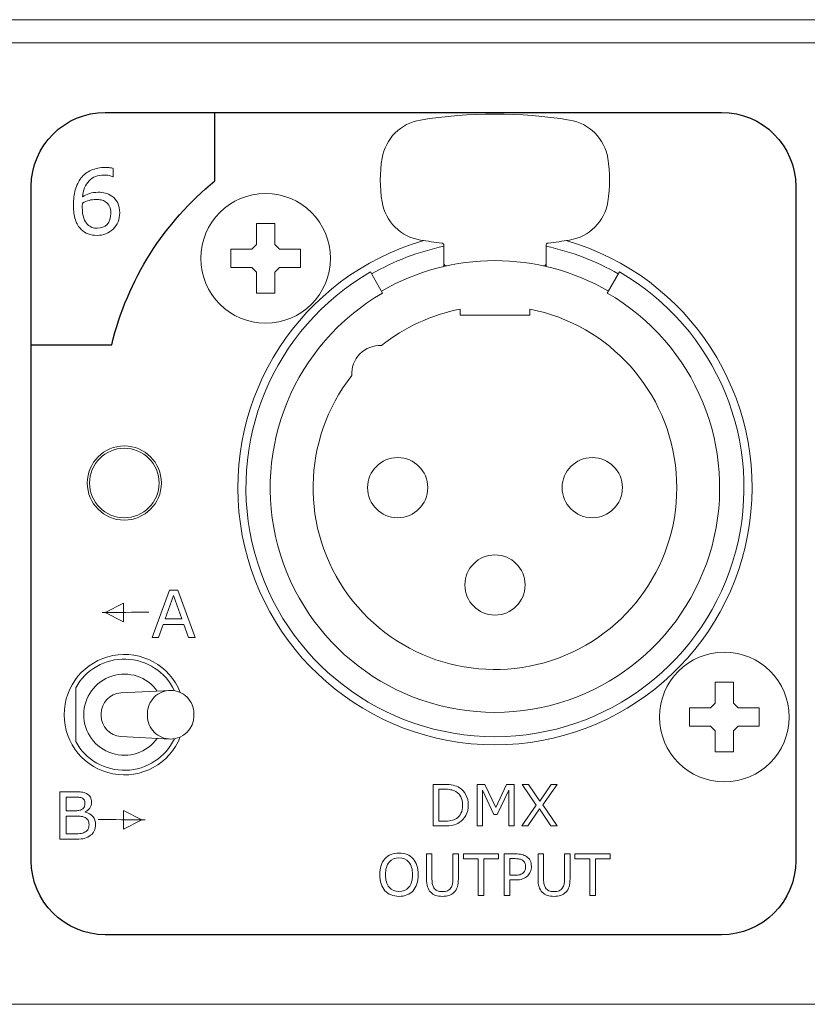
# Model space of a CAD drawing. Units: millimetres. Extents: x 0 to 481, y -2 to 40.
# Drawn here: x 277 to 311, y -2 to 40 of the extents above; entities that cross this region are included whole.
import ezdxf

# ---------------------------------------------------------------- set-up
doc = ezdxf.new("R2010")
doc.units = ezdxf.units.MM
doc.header["$MEASUREMENT"] = 0
doc.layers.add('Warstwa 1', color=7, linetype='Continuous')

# ---------------------------------------------------------------- blocks, each defined once
blk = doc.blocks.new('PX736_DMX Splitter')
at = {"layer": 'Warstwa 1', "lineweight": 13}
for points in [[(459.572, 40.148), (459.572, 40.148), (21.572, 40.148), (21.572, 40.148)], [(24.572, 39.148), (24.572, 39.148), (456.572, 39.148), (456.572, 39.148)], [(300.992, 35.815), (298.859, 36.162), (296.684, 36.162), (294.551, 35.815)], [(294.551, 35.815), (293.704, 35.677), (293.039, 35.014), (292.899, 34.168)], [(302.644, 34.168), (302.504, 35.014), (301.84, 35.677), (300.992, 35.815)], [(292.899, 34.168), (292.796, 33.544), (292.796, 32.907), (292.899, 32.284)], [(302.644, 32.284), (302.748, 32.907), (302.748, 33.544), (302.644, 34.168)], [(292.899, 32.284), (293.039, 31.437), (293.704, 30.774), (294.551, 30.636)], [(300.992, 30.636), (301.84, 30.774), (302.504, 31.437), (302.644, 32.284)], [(288.272, 31.348), (288.272, 31.348), (287.472, 31.348), (287.472, 31.348)], [(287.472, 31.348), (287.472, 31.348), (287.472, 30.448), (287.472, 30.448)], [(288.272, 30.448), (288.272, 30.448), (288.272, 31.348), (288.272, 31.348)], [(294.551, 30.636), (294.859, 30.586), (295.168, 30.543), (295.479, 30.506)], [(300.065, 30.506), (300.375, 30.543), (300.684, 30.586), (300.992, 30.636)], [(286.372, 29.448), (286.372, 29.448), (286.372, 30.248), (286.372, 30.248)], [(286.372, 30.248), (286.372, 30.248), (287.272, 30.248), (287.272, 30.248)], [(287.472, 30.448), (287.472, 30.448), (287.272, 30.248), (287.272, 30.248)], [(288.272, 30.448), (288.272, 30.448), (288.472, 30.248), (288.472, 30.248)], [(288.472, 30.248), (288.472, 30.248), (289.372, 30.248), (289.372, 30.248)], [(289.372, 30.248), (289.372, 30.248), (289.372, 29.448), (289.372, 29.448)], [(295.567, 30.368), (294.471, 30.136), (293.417, 29.732), (292.447, 29.171)], [(302.672, 28.434), (299.64, 30.186), (295.904, 30.186), (292.872, 28.434)], [(295.567, 30.408), (295.567, 30.459), (295.529, 30.501), (295.479, 30.506)], [(295.567, 29.497), (295.567, 29.497), (295.567, 30.408), (295.567, 30.408)], [(300.065, 30.506), (300.014, 30.501), (299.976, 30.459), (299.976, 30.408)], [(299.976, 29.497), (299.976, 29.497), (299.976, 30.408), (299.976, 30.408)], [(303.097, 29.171), (302.126, 29.732), (301.073, 30.136), (299.976, 30.368)], [(287.272, 29.448), (287.272, 29.448), (286.372, 29.448), (286.372, 29.448)], [(287.272, 29.448), (287.272, 29.448), (287.472, 29.248), (287.472, 29.248)], [(288.472, 29.448), (288.472, 29.448), (288.272, 29.248), (288.272, 29.248)], [(289.372, 29.448), (289.372, 29.448), (288.472, 29.448), (288.472, 29.448)], [(287.472, 29.248), (287.472, 29.248), (287.472, 28.348), (287.472, 28.348)], [(288.272, 28.348), (288.272, 28.348), (288.272, 29.248), (288.272, 29.248)], [(292.922, 28.349), (292.922, 28.349), (292.397, 29.258), (292.397, 29.258)], [(302.622, 28.349), (302.622, 28.349), (303.147, 29.258), (303.147, 29.258)], [(287.472, 28.348), (287.472, 28.348), (288.272, 28.348), (288.272, 28.348)], [(296.272, 27.654), (295.031, 27.412), (293.868, 26.875), (292.879, 26.086)], [(296.272, 27.398), (296.272, 27.398), (296.272, 27.654), (296.272, 27.654)], [(299.272, 27.654), (299.272, 27.654), (299.272, 27.398), (299.272, 27.398)], [(299.272, 27.398), (299.272, 27.398), (296.272, 27.398), (296.272, 27.398)], [(308.072, 11.548), (308.072, 11.548), (307.272, 11.548), (307.272, 11.548)], [(307.272, 11.548), (307.272, 11.548), (307.272, 10.648), (307.272, 10.648)], [(308.072, 10.648), (308.072, 10.648), (308.072, 11.548), (308.072, 11.548)], [(279.672, 11.309), (279.672, 11.309), (279.672, 8.986), (279.672, 8.986)], [(281.625, 11.087), (281.147, 11.063), (280.772, 10.668), (280.772, 10.189)], [(283.772, 11.198), (283.772, 11.198), (281.625, 11.087), (281.625, 11.087)], [(307.272, 10.648), (307.272, 10.648), (307.072, 10.448), (307.072, 10.448)], [(308.072, 10.648), (308.072, 10.648), (308.272, 10.448), (308.272, 10.448)], [(306.172, 9.648), (306.172, 9.648), (306.172, 10.448), (306.172, 10.448)], [(306.172, 10.448), (306.172, 10.448), (307.072, 10.448), (307.072, 10.448)], [(308.272, 10.448), (308.272, 10.448), (309.172, 10.448), (309.172, 10.448)], [(309.172, 10.448), (309.172, 10.448), (309.172, 9.648), (309.172, 9.648)], [(280.772, 10.189), (280.772, 10.189), (280.772, 10.108), (280.772, 10.108)], [(280.772, 10.108), (280.772, 9.629), (281.147, 9.234), (281.625, 9.209)], [(282.772, 10.098), (282.772, 10.098), (282.772, 10.198), (282.772, 10.198)], [(283.772, 9.098), (284.324, 9.098), (284.772, 9.546), (284.772, 10.098)], [(284.772, 10.098), (284.772, 10.098), (284.772, 10.198), (284.772, 10.198)], [(307.072, 9.648), (307.072, 9.648), (306.172, 9.648), (306.172, 9.648)], [(307.072, 9.648), (307.072, 9.648), (307.272, 9.448), (307.272, 9.448)], [(307.272, 9.448), (307.272, 9.448), (307.272, 8.548), (307.272, 8.548)], [(308.272, 9.648), (308.272, 9.648), (308.072, 9.448), (308.072, 9.448)], [(308.072, 8.548), (308.072, 8.548), (308.072, 9.448), (308.072, 9.448)], [(309.172, 9.648), (309.172, 9.648), (308.272, 9.648), (308.272, 9.648)], [(283.772, 9.098), (283.772, 9.098), (281.625, 9.209), (281.625, 9.209)], [(307.272, 8.548), (307.272, 8.548), (308.072, 8.548), (308.072, 8.548)], [(23.072, -2.352), (23.072, -2.352), (458.072, -2.352), (458.072, -2.352)]]:
    blk.add_open_spline(points, degree=3, dxfattribs=at)
at = {"layer": 'Warstwa 1', "lineweight": 30}
for points, knots in [([(277.755, 26.115), (277.755, 26.115), (281.231, 26.113), (281.231, 26.113), (281.231, 26.113), (281.902, 28.938), (283.499, 31.408), (285.682, 33.189), (285.682, 33.189), (285.682, 33.189), (285.682, 36.148), (285.682, 36.148)], [0, 0, 0, 0, 0.25, 0.25, 0.25, 0.25, 0.5, 0.5, 0.5, 0.5, 1, 1, 1, 1]), ([(280.952, 36.148), (279.194, 36.148), (277.755, 34.709), (277.755, 32.951), (277.755, 32.951), (277.755, 32.951), (277.755, 3.844), (277.755, 3.844), (277.755, 3.844), (277.755, 2.086), (279.194, 0.648), (280.952, 0.648), (280.952, 0.648), (280.952, 0.648), (307.558, 0.648), (307.558, 0.648), (307.558, 0.648), (309.317, 0.648), (310.755, 2.086), (310.755, 3.844), (310.755, 3.844), (310.755, 3.844), (310.755, 32.951), (310.755, 32.951), (310.755, 32.951), (310.755, 34.709), (309.317, 36.148), (307.558, 36.148), (307.558, 36.148), (307.558, 36.148), (280.952, 36.148), (280.952, 36.148)], [0, 0, 0, 0, 0.111111, 0.111111, 0.111111, 0.111111, 0.222222, 0.222222, 0.222222, 0.222222, 0.333333, 0.333333, 0.333333, 0.333333, 0.444444, 0.444444, 0.444444, 0.444444, 0.555556, 0.555556, 0.555556, 0.555556, 0.666667, 0.666667, 0.666667, 0.666667, 0.777778, 0.777778, 0.777778, 0.777778, 1, 1, 1, 1])]:
    blk.add_open_spline(points, degree=3, knots=knots, dxfattribs=at)
at = {"layer": 'Warstwa 1', "lineweight": 5}
for points, knots in [([(281.571, 31.811), (281.571, 31.524), (281.476, 31.29), (281.287, 31.108), (281.287, 31.108), (281.098, 30.928), (280.867, 30.837), (280.593, 30.837), (280.593, 30.837), (280.454, 30.837), (280.328, 30.858), (280.214, 30.902), (280.214, 30.902), (280.1, 30.944), (280, 31.008), (279.913, 31.093), (279.913, 31.093), (279.804, 31.198), (279.72, 31.336), (279.661, 31.51), (279.661, 31.51), (279.603, 31.683), (279.574, 31.891), (279.574, 32.135), (279.574, 32.135), (279.574, 32.385), (279.601, 32.607), (279.654, 32.8), (279.654, 32.8), (279.708, 32.993), (279.794, 33.165), (279.91, 33.315), (279.91, 33.315), (280.022, 33.458), (280.165, 33.569), (280.341, 33.65), (280.341, 33.65), (280.516, 33.73), (280.721, 33.77), (280.955, 33.77), (280.955, 33.77), (281.03, 33.77), (281.092, 33.767), (281.143, 33.76), (281.143, 33.76), (281.193, 33.755), (281.244, 33.743), (281.296, 33.727), (281.296, 33.727), (281.296, 33.727), (281.296, 33.365), (281.296, 33.365), (281.296, 33.365), (281.296, 33.365), (281.277, 33.365), (281.277, 33.365), (281.277, 33.365), (281.242, 33.383), (281.188, 33.401), (281.117, 33.418), (281.117, 33.418), (281.045, 33.436), (280.973, 33.444), (280.898, 33.444), (280.898, 33.444), (280.627, 33.444), (280.41, 33.359), (280.248, 33.189), (280.248, 33.189), (280.086, 33.019), (279.993, 32.79), (279.966, 32.5), (279.966, 32.5), (280.072, 32.565), (280.176, 32.614), (280.279, 32.647), (280.279, 32.647), (280.383, 32.681), (280.502, 32.698), (280.637, 32.698), (280.637, 32.698), (280.757, 32.698), (280.862, 32.687), (280.954, 32.665), (280.954, 32.665), (281.045, 32.643), (281.14, 32.598), (281.235, 32.531), (281.235, 32.531), (281.346, 32.454), (281.43, 32.357), (281.487, 32.239), (281.487, 32.239), (281.543, 32.121), (281.571, 31.979), (281.571, 31.811)], [0, 0, 0, 0, 0.04, 0.04, 0.04, 0.04, 0.08, 0.08, 0.08, 0.08, 0.12, 0.12, 0.12, 0.12, 0.16, 0.16, 0.16, 0.16, 0.2, 0.2, 0.2, 0.2, 0.24, 0.24, 0.24, 0.24, 0.28, 0.28, 0.28, 0.28, 0.32, 0.32, 0.32, 0.32, 0.36, 0.36, 0.36, 0.36, 0.4, 0.4, 0.4, 0.4, 0.44, 0.44, 0.44, 0.44, 0.48, 0.48, 0.48, 0.48, 0.52, 0.52, 0.52, 0.52, 0.56, 0.56, 0.56, 0.56, 0.6, 0.6, 0.6, 0.6, 0.64, 0.64, 0.64, 0.64, 0.68, 0.68, 0.68, 0.68, 0.72, 0.72, 0.72, 0.72, 0.76, 0.76, 0.76, 0.76, 0.8, 0.8, 0.8, 0.8, 0.84, 0.84, 0.84, 0.84, 0.88, 0.88, 0.88, 0.88, 0.92, 0.92, 0.92, 0.92, 1, 1, 1, 1]), ([(281.186, 31.796), (281.186, 31.914), (281.168, 32.011), (281.134, 32.088), (281.134, 32.088), (281.099, 32.165), (281.042, 32.232), (280.962, 32.289), (280.962, 32.289), (280.905, 32.329), (280.84, 32.356), (280.77, 32.368), (280.77, 32.368), (280.698, 32.381), (280.625, 32.387), (280.548, 32.387), (280.548, 32.387), (280.44, 32.387), (280.341, 32.374), (280.248, 32.349), (280.248, 32.349), (280.156, 32.324), (280.061, 32.285), (279.964, 32.232), (279.964, 32.232), (279.962, 32.204), (279.96, 32.177), (279.959, 32.151), (279.959, 32.151), (279.957, 32.125), (279.956, 32.093), (279.956, 32.054), (279.956, 32.054), (279.956, 31.854), (279.977, 31.696), (280.018, 31.581), (280.018, 31.581), (280.059, 31.466), (280.116, 31.374), (280.188, 31.307), (280.188, 31.307), (280.246, 31.251), (280.308, 31.211), (280.376, 31.185), (280.376, 31.185), (280.443, 31.159), (280.517, 31.146), (280.597, 31.146), (280.597, 31.146), (280.78, 31.146), (280.924, 31.202), (281.029, 31.314), (281.029, 31.314), (281.134, 31.426), (281.186, 31.586), (281.186, 31.796)], [0, 0, 0, 0, 0.066667, 0.066667, 0.066667, 0.066667, 0.133333, 0.133333, 0.133333, 0.133333, 0.2, 0.2, 0.2, 0.2, 0.266667, 0.266667, 0.266667, 0.266667, 0.333333, 0.333333, 0.333333, 0.333333, 0.4, 0.4, 0.4, 0.4, 0.466667, 0.466667, 0.466667, 0.466667, 0.533333, 0.533333, 0.533333, 0.533333, 0.6, 0.6, 0.6, 0.6, 0.666667, 0.666667, 0.666667, 0.666667, 0.733333, 0.733333, 0.733333, 0.733333, 0.8, 0.8, 0.8, 0.8, 0.866667, 0.866667, 0.866667, 0.866667, 1, 1, 1, 1]), ([(284.832, 13.475), (284.832, 13.475), (284.542, 13.475), (284.542, 13.475), (284.542, 13.475), (284.542, 13.475), (284.341, 14.047), (284.341, 14.047), (284.341, 14.047), (284.341, 14.047), (283.452, 14.047), (283.452, 14.047), (283.452, 14.047), (283.452, 14.047), (283.251, 13.475), (283.251, 13.475), (283.251, 13.475), (283.251, 13.475), (282.974, 13.475), (282.974, 13.475), (282.974, 13.475), (282.974, 13.475), (283.721, 15.527), (283.721, 15.527), (283.721, 15.527), (283.721, 15.527), (284.085, 15.527), (284.085, 15.527), (284.085, 15.527), (284.085, 15.527), (284.832, 13.475), (284.832, 13.475)], [0, 0, 0, 0, 0.111111, 0.111111, 0.111111, 0.111111, 0.222222, 0.222222, 0.222222, 0.222222, 0.333333, 0.333333, 0.333333, 0.333333, 0.444444, 0.444444, 0.444444, 0.444444, 0.555556, 0.555556, 0.555556, 0.555556, 0.666667, 0.666667, 0.666667, 0.666667, 0.777778, 0.777778, 0.777778, 0.777778, 1, 1, 1, 1]), ([(284.255, 14.281), (284.255, 14.281), (283.897, 15.288), (283.897, 15.288), (283.897, 15.288), (283.897, 15.288), (283.536, 14.281), (283.536, 14.281), (283.536, 14.281), (283.536, 14.281), (284.255, 14.281), (284.255, 14.281)], [0, 0, 0, 0, 0.25, 0.25, 0.25, 0.25, 0.5, 0.5, 0.5, 0.5, 1, 1, 1, 1]), ([(280.532, 5.406), (280.532, 5.304), (280.512, 5.214), (280.474, 5.136), (280.474, 5.136), (280.435, 5.058), (280.383, 4.993), (280.318, 4.943), (280.318, 4.943), (280.241, 4.882), (280.156, 4.839), (280.064, 4.813), (280.064, 4.813), (279.972, 4.787), (279.854, 4.775), (279.712, 4.775), (279.712, 4.775), (279.712, 4.775), (278.984, 4.775), (278.984, 4.775), (278.984, 4.775), (278.984, 4.775), (278.984, 6.826), (278.984, 6.826), (278.984, 6.826), (278.984, 6.826), (279.592, 6.826), (279.592, 6.826), (279.592, 6.826), (279.741, 6.826), (279.854, 6.821), (279.928, 6.81), (279.928, 6.81), (280.003, 6.799), (280.073, 6.776), (280.142, 6.741), (280.142, 6.741), (280.217, 6.702), (280.272, 6.651), (280.306, 6.589), (280.306, 6.589), (280.34, 6.527), (280.357, 6.453), (280.357, 6.366), (280.357, 6.366), (280.357, 6.269), (280.332, 6.186), (280.282, 6.118), (280.282, 6.118), (280.233, 6.049), (280.167, 5.994), (280.084, 5.953), (280.084, 5.953), (280.084, 5.953), (280.084, 5.942), (280.084, 5.942), (280.084, 5.942), (280.223, 5.914), (280.332, 5.853), (280.412, 5.76), (280.412, 5.76), (280.492, 5.666), (280.532, 5.548), (280.532, 5.406)], [0, 0, 0, 0, 0.058824, 0.058824, 0.058824, 0.058824, 0.117647, 0.117647, 0.117647, 0.117647, 0.176471, 0.176471, 0.176471, 0.176471, 0.235294, 0.235294, 0.235294, 0.235294, 0.294118, 0.294118, 0.294118, 0.294118, 0.352941, 0.352941, 0.352941, 0.352941, 0.411765, 0.411765, 0.411765, 0.411765, 0.470588, 0.470588, 0.470588, 0.470588, 0.529412, 0.529412, 0.529412, 0.529412, 0.588235, 0.588235, 0.588235, 0.588235, 0.647059, 0.647059, 0.647059, 0.647059, 0.705882, 0.705882, 0.705882, 0.705882, 0.764706, 0.764706, 0.764706, 0.764706, 0.823529, 0.823529, 0.823529, 0.823529, 0.882353, 0.882353, 0.882353, 0.882353, 1, 1, 1, 1]), ([(296.622, 6.242), (296.622, 6.078), (296.586, 5.93), (296.515, 5.798), (296.515, 5.798), (296.444, 5.665), (296.349, 5.562), (296.231, 5.489), (296.231, 5.489), (296.149, 5.438), (296.058, 5.402), (295.957, 5.379), (295.957, 5.379), (295.856, 5.356), (295.724, 5.345), (295.558, 5.345), (295.558, 5.345), (295.558, 5.345), (295.105, 5.345), (295.105, 5.345), (295.105, 5.345), (295.105, 5.345), (295.105, 7.141), (295.105, 7.141), (295.105, 7.141), (295.105, 7.141), (295.554, 7.141), (295.554, 7.141), (295.554, 7.141), (295.729, 7.141), (295.868, 7.128), (295.971, 7.103), (295.971, 7.103), (296.075, 7.077), (296.162, 7.043), (296.234, 6.998), (296.234, 6.998), (296.356, 6.922), (296.451, 6.821), (296.519, 6.693), (296.519, 6.693), (296.588, 6.567), (296.622, 6.416), (296.622, 6.242)], [0, 0, 0, 0, 0.083333, 0.083333, 0.083333, 0.083333, 0.166667, 0.166667, 0.166667, 0.166667, 0.25, 0.25, 0.25, 0.25, 0.333333, 0.333333, 0.333333, 0.333333, 0.416667, 0.416667, 0.416667, 0.416667, 0.5, 0.5, 0.5, 0.5, 0.583333, 0.583333, 0.583333, 0.583333, 0.666667, 0.666667, 0.666667, 0.666667, 0.75, 0.75, 0.75, 0.75, 0.833333, 0.833333, 0.833333, 0.833333, 1, 1, 1, 1]), ([(296.372, 6.245), (296.372, 6.386), (296.348, 6.504), (296.299, 6.601), (296.299, 6.601), (296.25, 6.697), (296.177, 6.773), (296.08, 6.828), (296.08, 6.828), (296.008, 6.869), (295.934, 6.897), (295.854, 6.912), (295.854, 6.912), (295.774, 6.928), (295.679, 6.936), (295.568, 6.936), (295.568, 6.936), (295.568, 6.936), (295.344, 6.936), (295.344, 6.936), (295.344, 6.936), (295.344, 6.936), (295.344, 5.551), (295.344, 5.551), (295.344, 5.551), (295.344, 5.551), (295.568, 5.551), (295.568, 5.551), (295.568, 5.551), (295.683, 5.551), (295.784, 5.559), (295.869, 5.576), (295.869, 5.576), (295.955, 5.593), (296.033, 5.624), (296.105, 5.67), (296.105, 5.67), (296.194, 5.727), (296.261, 5.802), (296.305, 5.896), (296.305, 5.896), (296.35, 5.989), (296.372, 6.105), (296.372, 6.245)], [0, 0, 0, 0, 0.083333, 0.083333, 0.083333, 0.083333, 0.166667, 0.166667, 0.166667, 0.166667, 0.25, 0.25, 0.25, 0.25, 0.333333, 0.333333, 0.333333, 0.333333, 0.416667, 0.416667, 0.416667, 0.416667, 0.5, 0.5, 0.5, 0.5, 0.583333, 0.583333, 0.583333, 0.583333, 0.666667, 0.666667, 0.666667, 0.666667, 0.75, 0.75, 0.75, 0.75, 0.833333, 0.833333, 0.833333, 0.833333, 1, 1, 1, 1]), ([(298.607, 5.345), (298.607, 5.345), (298.368, 5.345), (298.368, 5.345), (298.368, 5.345), (298.368, 5.345), (298.368, 6.893), (298.368, 6.893), (298.368, 6.893), (298.368, 6.893), (297.869, 5.84), (297.869, 5.84), (297.869, 5.84), (297.869, 5.84), (297.727, 5.84), (297.727, 5.84), (297.727, 5.84), (297.727, 5.84), (297.231, 6.893), (297.231, 6.893), (297.231, 6.893), (297.231, 6.893), (297.231, 5.345), (297.231, 5.345), (297.231, 5.345), (297.231, 5.345), (297.008, 5.345), (297.008, 5.345), (297.008, 5.345), (297.008, 5.345), (297.008, 7.141), (297.008, 7.141), (297.008, 7.141), (297.008, 7.141), (297.334, 7.141), (297.334, 7.141), (297.334, 7.141), (297.334, 7.141), (297.812, 6.141), (297.812, 6.141), (297.812, 6.141), (297.812, 6.141), (298.275, 7.141), (298.275, 7.141), (298.275, 7.141), (298.275, 7.141), (298.607, 7.141), (298.607, 7.141), (298.607, 7.141), (298.607, 7.141), (298.607, 5.345), (298.607, 5.345)], [0, 0, 0, 0, 0.071429, 0.071429, 0.071429, 0.071429, 0.142857, 0.142857, 0.142857, 0.142857, 0.214286, 0.214286, 0.214286, 0.214286, 0.285714, 0.285714, 0.285714, 0.285714, 0.357143, 0.357143, 0.357143, 0.357143, 0.428571, 0.428571, 0.428571, 0.428571, 0.5, 0.5, 0.5, 0.5, 0.571429, 0.571429, 0.571429, 0.571429, 0.642857, 0.642857, 0.642857, 0.642857, 0.714286, 0.714286, 0.714286, 0.714286, 0.785714, 0.785714, 0.785714, 0.785714, 0.857143, 0.857143, 0.857143, 0.857143, 1, 1, 1, 1]), ([(300.459, 7.141), (300.459, 7.141), (299.839, 6.253), (299.839, 6.253), (299.839, 6.253), (299.839, 6.253), (300.458, 5.345), (300.458, 5.345), (300.458, 5.345), (300.458, 5.345), (300.182, 5.345), (300.182, 5.345), (300.182, 5.345), (300.182, 5.345), (299.692, 6.085), (299.692, 6.085), (299.692, 6.085), (299.692, 6.085), (299.19, 5.345), (299.19, 5.345), (299.19, 5.345), (299.19, 5.345), (298.93, 5.345), (298.93, 5.345), (298.93, 5.345), (298.93, 5.345), (299.556, 6.243), (299.556, 6.243), (299.556, 6.243), (299.556, 6.243), (298.944, 7.141), (298.944, 7.141), (298.944, 7.141), (298.944, 7.141), (299.219, 7.141), (299.219, 7.141), (299.219, 7.141), (299.219, 7.141), (299.703, 6.412), (299.703, 6.412), (299.703, 6.412), (299.703, 6.412), (300.198, 7.141), (300.198, 7.141), (300.198, 7.141), (300.198, 7.141), (300.459, 7.141), (300.459, 7.141)], [0, 0, 0, 0, 0.076923, 0.076923, 0.076923, 0.076923, 0.153846, 0.153846, 0.153846, 0.153846, 0.230769, 0.230769, 0.230769, 0.230769, 0.307692, 0.307692, 0.307692, 0.307692, 0.384615, 0.384615, 0.384615, 0.384615, 0.461538, 0.461538, 0.461538, 0.461538, 0.538462, 0.538462, 0.538462, 0.538462, 0.615385, 0.615385, 0.615385, 0.615385, 0.692308, 0.692308, 0.692308, 0.692308, 0.769231, 0.769231, 0.769231, 0.769231, 0.846154, 0.846154, 0.846154, 0.846154, 1, 1, 1, 1]), ([(280.073, 6.33), (280.073, 6.38), (280.064, 6.422), (280.048, 6.456), (280.048, 6.456), (280.031, 6.49), (280.004, 6.518), (279.968, 6.539), (279.968, 6.539), (279.925, 6.564), (279.872, 6.579), (279.811, 6.585), (279.811, 6.585), (279.75, 6.591), (279.673, 6.594), (279.582, 6.594), (279.582, 6.594), (279.582, 6.594), (279.257, 6.594), (279.257, 6.594), (279.257, 6.594), (279.257, 6.594), (279.257, 6.001), (279.257, 6.001), (279.257, 6.001), (279.257, 6.001), (279.61, 6.001), (279.61, 6.001), (279.61, 6.001), (279.695, 6.001), (279.763, 6.006), (279.813, 6.014), (279.813, 6.014), (279.864, 6.023), (279.911, 6.041), (279.954, 6.069), (279.954, 6.069), (279.997, 6.096), (280.028, 6.132), (280.046, 6.176), (280.046, 6.176), (280.064, 6.219), (280.073, 6.271), (280.073, 6.33)], [0, 0, 0, 0, 0.083333, 0.083333, 0.083333, 0.083333, 0.166667, 0.166667, 0.166667, 0.166667, 0.25, 0.25, 0.25, 0.25, 0.333333, 0.333333, 0.333333, 0.333333, 0.416667, 0.416667, 0.416667, 0.416667, 0.5, 0.5, 0.5, 0.5, 0.583333, 0.583333, 0.583333, 0.583333, 0.666667, 0.666667, 0.666667, 0.666667, 0.75, 0.75, 0.75, 0.75, 0.833333, 0.833333, 0.833333, 0.833333, 1, 1, 1, 1]), ([(280.248, 5.395), (280.248, 5.478), (280.235, 5.544), (280.21, 5.592), (280.21, 5.592), (280.186, 5.641), (280.141, 5.682), (280.076, 5.716), (280.076, 5.716), (280.031, 5.739), (279.977, 5.754), (279.915, 5.761), (279.915, 5.761), (279.852, 5.768), (279.775, 5.771), (279.686, 5.771), (279.686, 5.771), (279.686, 5.771), (279.257, 5.771), (279.257, 5.771), (279.257, 5.771), (279.257, 5.771), (279.257, 5.008), (279.257, 5.008), (279.257, 5.008), (279.257, 5.008), (279.618, 5.008), (279.618, 5.008), (279.618, 5.008), (279.737, 5.008), (279.835, 5.014), (279.911, 5.026), (279.911, 5.026), (279.987, 5.039), (280.05, 5.062), (280.099, 5.095), (280.099, 5.095), (280.15, 5.131), (280.188, 5.171), (280.212, 5.217), (280.212, 5.217), (280.236, 5.263), (280.248, 5.322), (280.248, 5.395)], [0, 0, 0, 0, 0.083333, 0.083333, 0.083333, 0.083333, 0.166667, 0.166667, 0.166667, 0.166667, 0.25, 0.25, 0.25, 0.25, 0.333333, 0.333333, 0.333333, 0.333333, 0.416667, 0.416667, 0.416667, 0.416667, 0.5, 0.5, 0.5, 0.5, 0.583333, 0.583333, 0.583333, 0.583333, 0.666667, 0.666667, 0.666667, 0.666667, 0.75, 0.75, 0.75, 0.75, 0.833333, 0.833333, 0.833333, 0.833333, 1, 1, 1, 1]), ([(294.236, 3.934), (294.309, 3.853), (294.365, 3.755), (294.404, 3.638), (294.404, 3.638), (294.443, 3.522), (294.463, 3.389), (294.463, 3.242), (294.463, 3.242), (294.463, 3.093), (294.443, 2.961), (294.403, 2.844), (294.403, 2.844), (294.363, 2.727), (294.307, 2.63), (294.236, 2.552), (294.236, 2.552), (294.162, 2.47), (294.075, 2.409), (293.974, 2.368), (293.974, 2.368), (293.873, 2.328), (293.758, 2.307), (293.628, 2.307), (293.628, 2.307), (293.502, 2.307), (293.387, 2.328), (293.284, 2.369), (293.284, 2.369), (293.18, 2.411), (293.093, 2.472), (293.02, 2.552), (293.02, 2.552), (292.948, 2.631), (292.893, 2.729), (292.853, 2.845), (292.853, 2.845), (292.814, 2.96), (292.795, 3.093), (292.795, 3.242), (292.795, 3.242), (292.795, 3.387), (292.814, 3.519), (292.853, 3.635), (292.853, 3.635), (292.891, 3.751), (292.948, 3.851), (293.022, 3.934), (293.022, 3.934), (293.093, 4.012), (293.18, 4.072), (293.285, 4.114), (293.285, 4.114), (293.39, 4.156), (293.505, 4.177), (293.628, 4.177), (293.628, 4.177), (293.757, 4.177), (293.872, 4.156), (293.975, 4.114), (293.975, 4.114), (294.077, 4.072), (294.164, 4.012), (294.236, 3.934)], [0, 0, 0, 0, 0.058824, 0.058824, 0.058824, 0.058824, 0.117647, 0.117647, 0.117647, 0.117647, 0.176471, 0.176471, 0.176471, 0.176471, 0.235294, 0.235294, 0.235294, 0.235294, 0.294118, 0.294118, 0.294118, 0.294118, 0.352941, 0.352941, 0.352941, 0.352941, 0.411765, 0.411765, 0.411765, 0.411765, 0.470588, 0.470588, 0.470588, 0.470588, 0.529412, 0.529412, 0.529412, 0.529412, 0.588235, 0.588235, 0.588235, 0.588235, 0.647059, 0.647059, 0.647059, 0.647059, 0.705882, 0.705882, 0.705882, 0.705882, 0.764706, 0.764706, 0.764706, 0.764706, 0.823529, 0.823529, 0.823529, 0.823529, 0.882353, 0.882353, 0.882353, 0.882353, 1, 1, 1, 1]), ([(294.214, 3.242), (294.214, 3.475), (294.162, 3.654), (294.057, 3.781), (294.057, 3.781), (293.953, 3.907), (293.81, 3.971), (293.629, 3.971), (293.629, 3.971), (293.447, 3.971), (293.304, 3.907), (293.2, 3.781), (293.2, 3.781), (293.096, 3.654), (293.044, 3.475), (293.044, 3.242), (293.044, 3.242), (293.044, 3.006), (293.097, 2.825), (293.203, 2.701), (293.203, 2.701), (293.309, 2.576), (293.451, 2.513), (293.629, 2.513), (293.629, 2.513), (293.808, 2.513), (293.95, 2.576), (294.055, 2.701), (294.055, 2.701), (294.161, 2.825), (294.214, 3.006), (294.214, 3.242)], [0, 0, 0, 0, 0.111111, 0.111111, 0.111111, 0.111111, 0.222222, 0.222222, 0.222222, 0.222222, 0.333333, 0.333333, 0.333333, 0.333333, 0.444444, 0.444444, 0.444444, 0.444444, 0.555556, 0.555556, 0.555556, 0.555556, 0.666667, 0.666667, 0.666667, 0.666667, 0.777778, 0.777778, 0.777778, 0.777778, 1, 1, 1, 1]), ([(296.193, 3.066), (296.193, 2.935), (296.179, 2.821), (296.15, 2.725), (296.15, 2.725), (296.122, 2.628), (296.075, 2.547), (296.01, 2.483), (296.01, 2.483), (295.948, 2.422), (295.875, 2.377), (295.793, 2.349), (295.793, 2.349), (295.71, 2.321), (295.613, 2.307), (295.504, 2.307), (295.504, 2.307), (295.391, 2.307), (295.293, 2.322), (295.209, 2.351), (295.209, 2.351), (295.125, 2.381), (295.055, 2.425), (294.998, 2.483), (294.998, 2.483), (294.933, 2.549), (294.886, 2.628), (294.857, 2.722), (294.857, 2.722), (294.829, 2.815), (294.814, 2.93), (294.814, 3.066), (294.814, 3.066), (294.814, 3.066), (294.814, 4.14), (294.814, 4.14), (294.814, 4.14), (294.814, 4.14), (295.053, 4.14), (295.053, 4.14), (295.053, 4.14), (295.053, 4.14), (295.053, 3.053), (295.053, 3.053), (295.053, 3.053), (295.053, 2.956), (295.06, 2.879), (295.073, 2.823), (295.073, 2.823), (295.086, 2.767), (295.109, 2.715), (295.14, 2.67), (295.14, 2.67), (295.175, 2.618), (295.223, 2.578), (295.284, 2.552), (295.284, 2.552), (295.345, 2.525), (295.418, 2.512), (295.504, 2.512), (295.504, 2.512), (295.589, 2.512), (295.663, 2.525), (295.723, 2.551), (295.723, 2.551), (295.783, 2.577), (295.831, 2.617), (295.868, 2.67), (295.868, 2.67), (295.899, 2.715), (295.921, 2.768), (295.935, 2.827), (295.935, 2.827), (295.948, 2.886), (295.954, 2.96), (295.954, 3.047), (295.954, 3.047), (295.954, 3.047), (295.954, 4.14), (295.954, 4.14), (295.954, 4.14), (295.954, 4.14), (296.193, 4.14), (296.193, 4.14), (296.193, 4.14), (296.193, 4.14), (296.193, 3.066), (296.193, 3.066)], [0, 0, 0, 0, 0.043478, 0.043478, 0.043478, 0.043478, 0.086957, 0.086957, 0.086957, 0.086957, 0.130435, 0.130435, 0.130435, 0.130435, 0.173913, 0.173913, 0.173913, 0.173913, 0.217391, 0.217391, 0.217391, 0.217391, 0.26087, 0.26087, 0.26087, 0.26087, 0.304348, 0.304348, 0.304348, 0.304348, 0.347826, 0.347826, 0.347826, 0.347826, 0.391304, 0.391304, 0.391304, 0.391304, 0.434783, 0.434783, 0.434783, 0.434783, 0.478261, 0.478261, 0.478261, 0.478261, 0.521739, 0.521739, 0.521739, 0.521739, 0.565217, 0.565217, 0.565217, 0.565217, 0.608696, 0.608696, 0.608696, 0.608696, 0.652174, 0.652174, 0.652174, 0.652174, 0.695652, 0.695652, 0.695652, 0.695652, 0.73913, 0.73913, 0.73913, 0.73913, 0.782609, 0.782609, 0.782609, 0.782609, 0.826087, 0.826087, 0.826087, 0.826087, 0.869565, 0.869565, 0.869565, 0.869565, 0.913043, 0.913043, 0.913043, 0.913043, 1, 1, 1, 1]), ([(297.93, 3.927), (297.93, 3.927), (297.288, 3.927), (297.288, 3.927), (297.288, 3.927), (297.288, 3.927), (297.288, 2.344), (297.288, 2.344), (297.288, 2.344), (297.288, 2.344), (297.049, 2.344), (297.049, 2.344), (297.049, 2.344), (297.049, 2.344), (297.049, 3.927), (297.049, 3.927), (297.049, 3.927), (297.049, 3.927), (296.407, 3.927), (296.407, 3.927), (296.407, 3.927), (296.407, 3.927), (296.407, 4.14), (296.407, 4.14), (296.407, 4.14), (296.407, 4.14), (297.93, 4.14), (297.93, 4.14), (297.93, 4.14), (297.93, 4.14), (297.93, 3.927), (297.93, 3.927)], [0, 0, 0, 0, 0.111111, 0.111111, 0.111111, 0.111111, 0.222222, 0.222222, 0.222222, 0.222222, 0.333333, 0.333333, 0.333333, 0.333333, 0.444444, 0.444444, 0.444444, 0.444444, 0.555556, 0.555556, 0.555556, 0.555556, 0.666667, 0.666667, 0.666667, 0.666667, 0.777778, 0.777778, 0.777778, 0.777778, 1, 1, 1, 1]), ([(299.345, 3.597), (299.345, 3.517), (299.331, 3.444), (299.303, 3.376), (299.303, 3.376), (299.276, 3.308), (299.236, 3.249), (299.187, 3.199), (299.187, 3.199), (299.125, 3.137), (299.051, 3.091), (298.967, 3.06), (298.967, 3.06), (298.883, 3.029), (298.776, 3.014), (298.648, 3.014), (298.648, 3.014), (298.648, 3.014), (298.409, 3.014), (298.409, 3.014), (298.409, 3.014), (298.409, 3.014), (298.409, 2.344), (298.409, 2.344), (298.409, 2.344), (298.409, 2.344), (298.171, 2.344), (298.171, 2.344), (298.171, 2.344), (298.171, 2.344), (298.171, 4.14), (298.171, 4.14), (298.171, 4.14), (298.171, 4.14), (298.657, 4.14), (298.657, 4.14), (298.657, 4.14), (298.765, 4.14), (298.857, 4.131), (298.931, 4.112), (298.931, 4.112), (299.006, 4.094), (299.072, 4.066), (299.13, 4.028), (299.13, 4.028), (299.199, 3.982), (299.251, 3.925), (299.289, 3.856), (299.289, 3.856), (299.326, 3.788), (299.345, 3.702), (299.345, 3.597)], [0, 0, 0, 0, 0.071429, 0.071429, 0.071429, 0.071429, 0.142857, 0.142857, 0.142857, 0.142857, 0.214286, 0.214286, 0.214286, 0.214286, 0.285714, 0.285714, 0.285714, 0.285714, 0.357143, 0.357143, 0.357143, 0.357143, 0.428571, 0.428571, 0.428571, 0.428571, 0.5, 0.5, 0.5, 0.5, 0.571429, 0.571429, 0.571429, 0.571429, 0.642857, 0.642857, 0.642857, 0.642857, 0.714286, 0.714286, 0.714286, 0.714286, 0.785714, 0.785714, 0.785714, 0.785714, 0.857143, 0.857143, 0.857143, 0.857143, 1, 1, 1, 1]), ([(299.096, 3.591), (299.096, 3.653), (299.085, 3.706), (299.064, 3.753), (299.064, 3.753), (299.042, 3.798), (299.009, 3.836), (298.965, 3.865), (298.965, 3.865), (298.926, 3.89), (298.882, 3.907), (298.833, 3.918), (298.833, 3.918), (298.783, 3.929), (298.721, 3.935), (298.645, 3.935), (298.645, 3.935), (298.645, 3.935), (298.409, 3.935), (298.409, 3.935), (298.409, 3.935), (298.409, 3.935), (298.409, 3.217), (298.409, 3.217), (298.409, 3.217), (298.409, 3.217), (298.61, 3.217), (298.61, 3.217), (298.61, 3.217), (298.707, 3.217), (298.785, 3.226), (298.845, 3.243), (298.845, 3.243), (298.906, 3.26), (298.954, 3.288), (298.992, 3.326), (298.992, 3.326), (299.03, 3.364), (299.057, 3.405), (299.073, 3.448), (299.073, 3.448), (299.088, 3.49), (299.096, 3.538), (299.096, 3.591)], [0, 0, 0, 0, 0.083333, 0.083333, 0.083333, 0.083333, 0.166667, 0.166667, 0.166667, 0.166667, 0.25, 0.25, 0.25, 0.25, 0.333333, 0.333333, 0.333333, 0.333333, 0.416667, 0.416667, 0.416667, 0.416667, 0.5, 0.5, 0.5, 0.5, 0.583333, 0.583333, 0.583333, 0.583333, 0.666667, 0.666667, 0.666667, 0.666667, 0.75, 0.75, 0.75, 0.75, 0.833333, 0.833333, 0.833333, 0.833333, 1, 1, 1, 1]), ([(301.012, 3.066), (301.012, 2.935), (300.997, 2.821), (300.969, 2.725), (300.969, 2.725), (300.94, 2.628), (300.893, 2.547), (300.828, 2.483), (300.828, 2.483), (300.766, 2.422), (300.694, 2.377), (300.611, 2.349), (300.611, 2.349), (300.528, 2.321), (300.431, 2.307), (300.322, 2.307), (300.322, 2.307), (300.209, 2.307), (300.111, 2.322), (300.027, 2.351), (300.027, 2.351), (299.944, 2.381), (299.873, 2.425), (299.816, 2.483), (299.816, 2.483), (299.751, 2.549), (299.704, 2.628), (299.675, 2.722), (299.675, 2.722), (299.647, 2.815), (299.633, 2.93), (299.633, 3.066), (299.633, 3.066), (299.633, 3.066), (299.633, 4.14), (299.633, 4.14), (299.633, 4.14), (299.633, 4.14), (299.871, 4.14), (299.871, 4.14), (299.871, 4.14), (299.871, 4.14), (299.871, 3.053), (299.871, 3.053), (299.871, 3.053), (299.871, 2.956), (299.878, 2.879), (299.891, 2.823), (299.891, 2.823), (299.905, 2.767), (299.927, 2.715), (299.958, 2.67), (299.958, 2.67), (299.994, 2.618), (300.042, 2.578), (300.102, 2.552), (300.102, 2.552), (300.163, 2.525), (300.236, 2.512), (300.322, 2.512), (300.322, 2.512), (300.408, 2.512), (300.481, 2.525), (300.541, 2.551), (300.541, 2.551), (300.601, 2.577), (300.65, 2.617), (300.686, 2.67), (300.686, 2.67), (300.717, 2.715), (300.739, 2.768), (300.753, 2.827), (300.753, 2.827), (300.766, 2.886), (300.773, 2.96), (300.773, 3.047), (300.773, 3.047), (300.773, 3.047), (300.773, 4.14), (300.773, 4.14), (300.773, 4.14), (300.773, 4.14), (301.012, 4.14), (301.012, 4.14), (301.012, 4.14), (301.012, 4.14), (301.012, 3.066), (301.012, 3.066)], [0, 0, 0, 0, 0.043478, 0.043478, 0.043478, 0.043478, 0.086957, 0.086957, 0.086957, 0.086957, 0.130435, 0.130435, 0.130435, 0.130435, 0.173913, 0.173913, 0.173913, 0.173913, 0.217391, 0.217391, 0.217391, 0.217391, 0.26087, 0.26087, 0.26087, 0.26087, 0.304348, 0.304348, 0.304348, 0.304348, 0.347826, 0.347826, 0.347826, 0.347826, 0.391304, 0.391304, 0.391304, 0.391304, 0.434783, 0.434783, 0.434783, 0.434783, 0.478261, 0.478261, 0.478261, 0.478261, 0.521739, 0.521739, 0.521739, 0.521739, 0.565217, 0.565217, 0.565217, 0.565217, 0.608696, 0.608696, 0.608696, 0.608696, 0.652174, 0.652174, 0.652174, 0.652174, 0.695652, 0.695652, 0.695652, 0.695652, 0.73913, 0.73913, 0.73913, 0.73913, 0.782609, 0.782609, 0.782609, 0.782609, 0.826087, 0.826087, 0.826087, 0.826087, 0.869565, 0.869565, 0.869565, 0.869565, 0.913043, 0.913043, 0.913043, 0.913043, 1, 1, 1, 1]), ([(302.748, 3.927), (302.748, 3.927), (302.106, 3.927), (302.106, 3.927), (302.106, 3.927), (302.106, 3.927), (302.106, 2.344), (302.106, 2.344), (302.106, 2.344), (302.106, 2.344), (301.867, 2.344), (301.867, 2.344), (301.867, 2.344), (301.867, 2.344), (301.867, 3.927), (301.867, 3.927), (301.867, 3.927), (301.867, 3.927), (301.226, 3.927), (301.226, 3.927), (301.226, 3.927), (301.226, 3.927), (301.226, 4.14), (301.226, 4.14), (301.226, 4.14), (301.226, 4.14), (302.748, 4.14), (302.748, 4.14), (302.748, 4.14), (302.748, 4.14), (302.748, 3.927), (302.748, 3.927)], [0, 0, 0, 0, 0.111111, 0.111111, 0.111111, 0.111111, 0.222222, 0.222222, 0.222222, 0.222222, 0.333333, 0.333333, 0.333333, 0.333333, 0.444444, 0.444444, 0.444444, 0.444444, 0.555556, 0.555556, 0.555556, 0.555556, 0.666667, 0.666667, 0.666667, 0.666667, 0.777778, 0.777778, 0.777778, 0.777778, 1, 1, 1, 1])]:
    blk.add_open_spline(points, degree=3, knots=knots, dxfattribs=at)
at = {"layer": 'Warstwa 1', "lineweight": 13}
for points, knots in [([(290.672, 29.848), (290.672, 31.395), (289.418, 32.648), (287.872, 32.648), (287.872, 32.648), (286.325, 32.648), (285.072, 31.395), (285.072, 29.848), (285.072, 29.848), (285.072, 28.301), (286.325, 27.048), (287.872, 27.048), (287.872, 27.048), (289.418, 27.048), (290.672, 28.301), (290.672, 29.848)], [0, 0, 0, 0, 0.2, 0.2, 0.2, 0.2, 0.4, 0.4, 0.4, 0.4, 0.6, 0.6, 0.6, 0.6, 1, 1, 1, 1]), ([(294.694, 30.613), (289.381, 29.08), (286.007, 23.87), (286.781, 18.394), (286.781, 18.394), (287.555, 12.919), (292.242, 8.848), (297.772, 8.848), (297.772, 8.848), (303.302, 8.848), (307.988, 12.919), (308.762, 18.394), (308.762, 18.394), (309.537, 23.87), (306.162, 29.08), (300.849, 30.613)], [0, 0, 0, 0, 0.2, 0.2, 0.2, 0.2, 0.4, 0.4, 0.4, 0.4, 0.6, 0.6, 0.6, 0.6, 1, 1, 1, 1]), ([(295.567, 29.622), (295.567, 29.592), (295.581, 29.563), (295.604, 29.544), (295.604, 29.544), (295.628, 29.525), (295.659, 29.518), (295.688, 29.524)], [0, 0, 0, 0, 0.333333, 0.333333, 0.333333, 0.333333, 1, 1, 1, 1]), ([(299.855, 29.524), (299.885, 29.518), (299.915, 29.525), (299.939, 29.544), (299.939, 29.544), (299.963, 29.563), (299.976, 29.592), (299.976, 29.622)], [0, 0, 0, 0, 0.333333, 0.333333, 0.333333, 0.333333, 1, 1, 1, 1]), ([(292.397, 29.258), (288.183, 26.825), (286.129, 21.866), (287.388, 17.166), (287.388, 17.166), (288.647, 12.466), (292.906, 9.198), (297.772, 9.198), (297.772, 9.198), (302.637, 9.198), (306.896, 12.466), (308.155, 17.166), (308.155, 17.166), (309.415, 21.866), (307.36, 26.825), (303.147, 29.258)], [0, 0, 0, 0, 0.2, 0.2, 0.2, 0.2, 0.4, 0.4, 0.4, 0.4, 0.6, 0.6, 0.6, 0.6, 1, 1, 1, 1]), ([(292.922, 28.349), (289.12, 26.154), (287.266, 21.678), (288.402, 17.438), (288.402, 17.438), (289.539, 13.197), (293.381, 10.248), (297.772, 10.248), (297.772, 10.248), (302.162, 10.248), (306.005, 13.197), (307.141, 17.438), (307.141, 17.438), (308.277, 21.678), (306.424, 26.154), (302.622, 28.349)], [0, 0, 0, 0, 0.2, 0.2, 0.2, 0.2, 0.4, 0.4, 0.4, 0.4, 0.6, 0.6, 0.6, 0.6, 1, 1, 1, 1]), ([(291.588, 24.784), (289.423, 22.015), (289.362, 18.144), (291.439, 15.309), (291.439, 15.309), (293.517, 12.474), (297.226, 11.365), (300.518, 12.595), (300.518, 12.595), (303.811, 13.824), (305.885, 17.093), (305.595, 20.595), (305.595, 20.595), (305.305, 24.099), (302.722, 26.982), (299.272, 27.654)], [0, 0, 0, 0, 0.2, 0.2, 0.2, 0.2, 0.4, 0.4, 0.4, 0.4, 0.6, 0.6, 0.6, 0.6, 1, 1, 1, 1]), ([(292.879, 26.086), (292.53, 26.102), (292.191, 25.969), (291.945, 25.721), (291.945, 25.721), (291.699, 25.473), (291.569, 25.133), (291.588, 24.784)], [0, 0, 0, 0, 0.333333, 0.333333, 0.333333, 0.333333, 1, 1, 1, 1]), ([(283.372, 20.148), (283.372, 21.032), (282.655, 21.748), (281.772, 21.748), (281.772, 21.748), (280.888, 21.748), (280.172, 21.032), (280.172, 20.148), (280.172, 20.148), (280.172, 19.265), (280.888, 18.548), (281.772, 18.548), (281.772, 18.548), (282.655, 18.548), (283.372, 19.265), (283.372, 20.148)], [0, 0, 0, 0, 0.2, 0.2, 0.2, 0.2, 0.4, 0.4, 0.4, 0.4, 0.6, 0.6, 0.6, 0.6, 1, 1, 1, 1]), ([(283.272, 20.148), (283.272, 20.977), (282.6, 21.648), (281.772, 21.648), (281.772, 21.648), (280.943, 21.648), (280.272, 20.977), (280.272, 20.148), (280.272, 20.148), (280.272, 19.32), (280.943, 18.648), (281.772, 18.648), (281.772, 18.648), (282.6, 18.648), (283.272, 19.32), (283.272, 20.148)], [0, 0, 0, 0, 0.2, 0.2, 0.2, 0.2, 0.4, 0.4, 0.4, 0.4, 0.6, 0.6, 0.6, 0.6, 1, 1, 1, 1]), ([(294.872, 19.948), (294.872, 20.665), (294.29, 21.247), (293.572, 21.247), (293.572, 21.247), (292.854, 21.247), (292.272, 20.665), (292.272, 19.948), (292.272, 19.948), (292.272, 19.23), (292.854, 18.648), (293.572, 18.648), (293.572, 18.648), (294.29, 18.648), (294.872, 19.23), (294.872, 19.948)], [0, 0, 0, 0, 0.2, 0.2, 0.2, 0.2, 0.4, 0.4, 0.4, 0.4, 0.6, 0.6, 0.6, 0.6, 1, 1, 1, 1]), ([(303.272, 19.948), (303.272, 20.665), (302.69, 21.247), (301.972, 21.247), (301.972, 21.247), (301.254, 21.247), (300.672, 20.665), (300.672, 19.948), (300.672, 19.948), (300.672, 19.23), (301.254, 18.648), (301.972, 18.648), (301.972, 18.648), (302.69, 18.648), (303.272, 19.23), (303.272, 19.948)], [0, 0, 0, 0, 0.2, 0.2, 0.2, 0.2, 0.4, 0.4, 0.4, 0.4, 0.6, 0.6, 0.6, 0.6, 1, 1, 1, 1]), ([(299.072, 15.748), (299.072, 16.466), (298.49, 17.048), (297.772, 17.048), (297.772, 17.048), (297.054, 17.048), (296.472, 16.466), (296.472, 15.748), (296.472, 15.748), (296.472, 15.03), (297.054, 14.448), (297.772, 14.448), (297.772, 14.448), (298.49, 14.448), (299.072, 15.03), (299.072, 15.748)], [0, 0, 0, 0, 0.2, 0.2, 0.2, 0.2, 0.4, 0.4, 0.4, 0.4, 0.6, 0.6, 0.6, 0.6, 1, 1, 1, 1]), ([(284.188, 11.107), (283.728, 12.267), (282.509, 12.936), (281.283, 12.702), (281.283, 12.702), (280.058, 12.468), (279.172, 11.396), (279.172, 10.148), (279.172, 10.148), (279.172, 8.901), (280.058, 7.829), (281.283, 7.594), (281.283, 7.594), (282.509, 7.36), (283.728, 8.03), (284.188, 9.189)], [0, 0, 0, 0, 0.2, 0.2, 0.2, 0.2, 0.4, 0.4, 0.4, 0.4, 0.6, 0.6, 0.6, 0.6, 1, 1, 1, 1]), ([(310.472, 10.048), (310.472, 11.595), (309.218, 12.848), (307.672, 12.848), (307.672, 12.848), (306.125, 12.848), (304.872, 11.595), (304.872, 10.048), (304.872, 10.048), (304.872, 8.502), (306.125, 7.248), (307.672, 7.248), (307.672, 7.248), (309.218, 7.248), (310.472, 8.502), (310.472, 10.048)], [0, 0, 0, 0, 0.2, 0.2, 0.2, 0.2, 0.4, 0.4, 0.4, 0.4, 0.6, 0.6, 0.6, 0.6, 1, 1, 1, 1]), ([(283.936, 11.185), (283.548, 11.995), (282.74, 12.521), (281.842, 12.547), (281.842, 12.547), (280.944, 12.573), (280.107, 12.096), (279.672, 11.309)], [0, 0, 0, 0, 0.333333, 0.333333, 0.333333, 0.333333, 1, 1, 1, 1]), ([(283.194, 11.168), (282.751, 11.786), (281.96, 12.047), (281.236, 11.814), (281.236, 11.814), (280.512, 11.582), (280.022, 10.908), (280.022, 10.148), (280.022, 10.148), (280.022, 9.387), (280.512, 8.715), (281.236, 8.482), (281.236, 8.482), (281.96, 8.25), (282.751, 8.511), (283.194, 9.128)], [0, 0, 0, 0, 0.2, 0.2, 0.2, 0.2, 0.4, 0.4, 0.4, 0.4, 0.6, 0.6, 0.6, 0.6, 1, 1, 1, 1]), ([(283.772, 11.198), (283.506, 11.198), (283.252, 11.093), (283.065, 10.905), (283.065, 10.905), (282.877, 10.717), (282.772, 10.464), (282.772, 10.198)], [0, 0, 0, 0, 0.333333, 0.333333, 0.333333, 0.333333, 1, 1, 1, 1]), ([(284.772, 10.198), (284.772, 10.464), (284.666, 10.717), (284.479, 10.905), (284.479, 10.905), (284.291, 11.093), (284.037, 11.198), (283.772, 11.198)], [0, 0, 0, 0, 0.333333, 0.333333, 0.333333, 0.333333, 1, 1, 1, 1]), ([(282.772, 10.098), (282.772, 9.833), (282.877, 9.579), (283.065, 9.39), (283.065, 9.39), (283.252, 9.204), (283.506, 9.098), (283.772, 9.098)], [0, 0, 0, 0, 0.333333, 0.333333, 0.333333, 0.333333, 1, 1, 1, 1]), ([(279.672, 8.986), (280.107, 8.2), (280.944, 7.723), (281.842, 7.749), (281.842, 7.749), (282.74, 7.776), (283.548, 8.302), (283.936, 9.112)], [0, 0, 0, 0, 0.333333, 0.333333, 0.333333, 0.333333, 1, 1, 1, 1])]:
    blk.add_open_spline(points, degree=3, knots=knots, dxfattribs=at)
at = {"layer": 'Warstwa 1', "lineweight": 9}
blk.add_open_spline([(283.372, 20.148), (283.372, 21.032), (282.655, 21.748), (281.772, 21.748), (281.772, 21.748), (280.888, 21.748), (280.172, 21.032), (280.172, 20.148), (280.172, 20.148), (280.172, 19.264), (280.888, 18.548), (281.772, 18.548), (281.772, 18.548), (282.655, 18.548), (283.372, 19.264), (283.372, 20.148)], degree=3, knots=[0, 0, 0, 0, 0.2, 0.2, 0.2, 0.2, 0.4, 0.4, 0.4, 0.4, 0.6, 0.6, 0.6, 0.6, 1, 1, 1, 1], dxfattribs=at)
for points in [[(281.742, 14.96), (281.742, 14.96), (280.944, 14.561), (280.944, 14.561)], [(281.742, 14.162), (281.742, 14.162), (281.742, 14.96), (281.742, 14.96)], [(282.836, 14.57), (282.161, 14.57), (281.486, 14.561), (280.812, 14.561)], [(280.944, 14.561), (280.944, 14.561), (281.742, 14.162), (281.742, 14.162)], [(281.735, 6.012), (281.735, 6.012), (281.735, 5.213), (281.735, 5.213)], [(282.533, 5.612), (282.533, 5.612), (281.735, 6.012), (281.735, 6.012)], [(280.641, 5.622), (281.317, 5.622), (281.991, 5.612), (282.666, 5.612)], [(281.735, 5.213), (281.735, 5.213), (282.533, 5.612), (282.533, 5.612)]]:
    blk.add_open_spline(points, degree=3, dxfattribs=at)

msp = doc.modelspace()

# ---------------------------------------------------------------- block references
msp.add_blockref('PX736_DMX Splitter', (0, 0))

doc.saveas('drawing.dxf')
